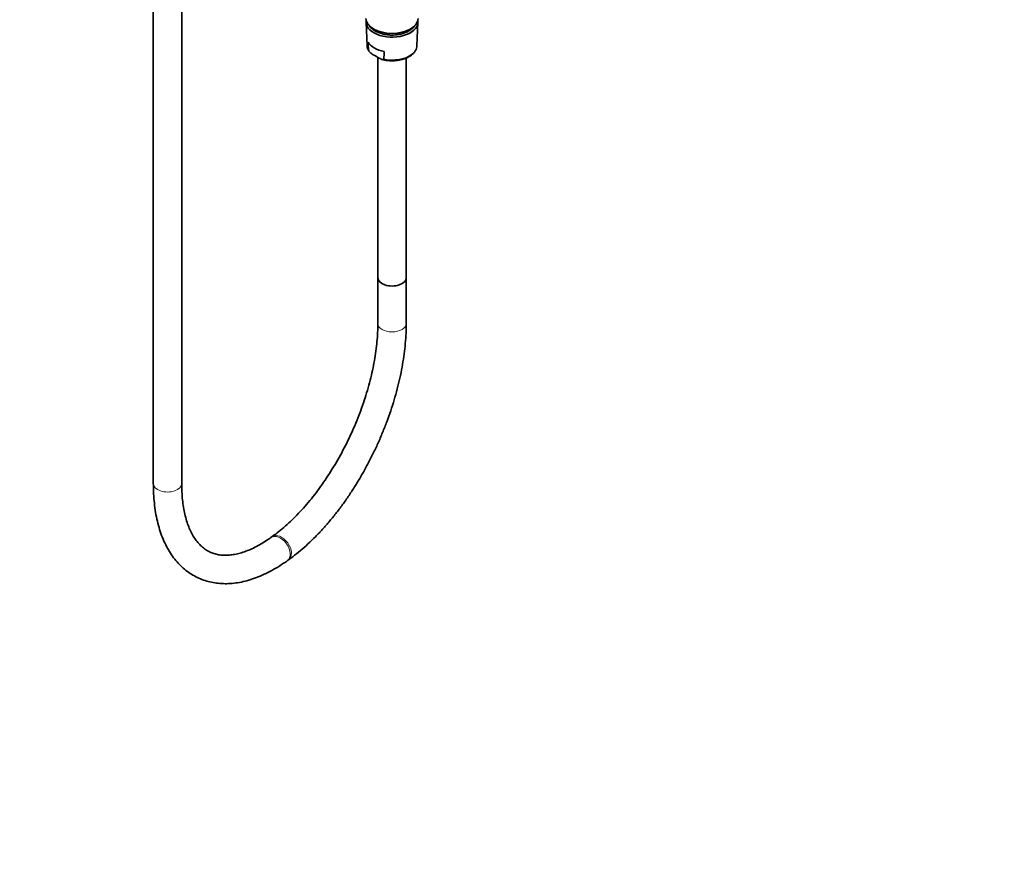
# Model space of a CAD drawing. Units: millimetres. Extents: x 0 to 1478, y 0 to 1758.
# Drawn here: x 1062 to 1478, y 0 to 358 of the extents above; entities that cross this region are included whole.
import ezdxf
from ezdxf import colors
from ezdxf.entities.mleader import LeaderData, LeaderLine
from ezdxf.math import Vec2, Vec3

# ---------------------------------------------------------------- set-up
doc = ezdxf.new("R2010")
doc.units = ezdxf.units.MM
doc.layers.add('DV7_Défaut', color=7, linetype='Continuous')
doc.layers.add('Défaut', color=7, linetype='Continuous')

# ---------------------------------------------------------------- blocks, each defined once
blk = doc.blocks.new('_DOT')
at = {"color": 0}
blk.add_line((0, 0), (-1, 0), dxfattribs=at)
at = {"color": 0, "const_width": 0.333}
blk.add_lwpolyline([(-0.1665, 0, 1), (0.1665, 0, 1)], format="xyb", close=True, dxfattribs=at)
blk = doc.blocks.new('SE6')
at = {"layer": 'DV7_Défaut', "color": 7, "linetype": 'Continuous', "lineweight": 35}
for p, q in [((1118.26, 376.53), (1118.26, 162.11)), ((1130.26, 162.11), (1130.26, 376.53)), ((1208.21, 357.11), (1208.63, 347.29)), ((1229.69, 347.29), (1230.1, 357.11)), ((1213.01, 342.44), (1211.87, 343.1)), ((1213.16, 342.35), (1213.16, 249.17)), ((1225.16, 249.17), (1225.16, 342.1)), ((1213.16, 249.17), (1213.16, 229.8)), ((1225.16, 229.8), (1225.16, 249.17)), ((1168.49, 139.79), (1167.96, 139.42)), ((1174.93, 129.65), (1175.45, 130.02))]:
    blk.add_line(p, q, dxfattribs=at)
for centre, radius, start, end in [((1212.54, 347.29), 3.89, 178.3037, 216.6745), ((2238.57, 413.79), 1031.62, 183.61011, 183.80057), ((399.87, 400.39), 817.9, 355.88495, 356.10729)]:
    blk.add_arc(centre, radius, start, end, dxfattribs=at)
for centre, major_axis, start_param, end_param in [((1219.16, 358.89), (-11.04, 0), 0.023112, 3.118481), ((1219.16, 357.26), (-10.95, 0), 6.187304, 6.283185), ((1219.16, 357.26), (-10.95, 0), 0, 3.237474), ((1219.16, 350.73), (-10.67, 0), 0.312266, 1.25853), ((1219.16, 347.44), (-10.53, 0), 3.089616, 3.117207), ((1219.16, 249.17), (-6, 0), 0, 3.141593), ((1219.16, 249.17), (-6, 0), 0, 3.141593)]:
    blk.add_ellipse(centre, major_axis=major_axis, ratio=0.57735, start_param=start_param, end_param=end_param, dxfattribs=at)
at = {"layer": 'DV7_Défaut', "color": 7, "linetype": 'Continuous', "lineweight": 18}
for centre, major_axis, ratio, start_param, end_param in [((1219.16, 347.44), (10.53, 0), 0.57735, 3.165978, 3.480347), ((1219.16, 347.44), (-10.53, 0), 0.57735, 1.232041, 3.089616), ((1219.16, 229.8), (-6, 0), 0.57735, 6.282106, 6.283185), ((1219.16, 229.8), (-6, 0), 0.57735, 0, 3.141402), ((1124.26, 162.11), (-6, 0), 0.57735, 0, 3.141593), ((1171.45, 134.53), (-3.48, 4.88), 0.634653, 3.142078, 6.282277), ((1171.97, 134.91), (-3.48, 4.88), 0.634653, 0, 0.000868), ((1171.97, 134.91), (-3.48, 4.88), 0.634653, 3.14209, 6.283185)]:
    blk.add_ellipse(centre, major_axis=major_axis, ratio=ratio, start_param=start_param, end_param=end_param, dxfattribs=at)
at = {"layer": 'DV7_Défaut', "color": 7, "linetype": 'Continuous', "lineweight": 35}
for points, knots in [([(1209.23, 356.31), (1209.25, 356.27), (1209.44, 355.89), (1209.92, 355.18), (1210.86, 354.27), (1212.05, 353.46), (1213.46, 352.8), (1215.04, 352.29), (1216.73, 351.95), (1218.5, 351.79), (1220.28, 351.81), (1222.04, 352.02), (1223.7, 352.4), (1225.17, 352.93), (1225.92, 353.32), (1226.3, 353.53)], [0, 0, 0, 0, 0.008937, 0.08859, 0.17056, 0.254546, 0.339497, 0.424523, 0.509363, 0.594041, 0.678661, 0.763346, 0.848196, 0.933355, 1, 1, 1, 1]), ([(1226.3, 353.53), (1226.55, 353.68), (1227.16, 354.05), (1228.09, 354.84), (1228.64, 355.53), (1228.87, 355.91), (1228.87, 355.92)], [0, 0, 0, 0, 0.206366, 0.597344, 0.987717, 1, 1, 1, 1]), ([(1209.22, 345.41), (1209.23, 345.34), (1209.25, 345.26), (1209.32, 345.1), (1209.36, 345.03), (1209.5, 344.82), (1209.62, 344.69), (1209.84, 344.46), (1209.96, 344.36), (1210.2, 344.16), (1210.31, 344.07), (1210.67, 343.82), (1210.91, 343.67), (1211.39, 343.37), (1211.63, 343.24), (1211.87, 343.1)], [0, 0, 0, 0, 0.0625, 0.0625, 0.125, 0.125, 0.25, 0.25, 0.375, 0.375, 0.5, 0.5, 0.75, 0.75, 1, 1, 1, 1]), ([(1214.94, 341.5), (1215.49, 341.37), (1216.47, 341.13), (1218.22, 340.95), (1220, 340.95), (1221.78, 341.13), (1223.49, 341.49), (1225.07, 342.02), (1226.49, 342.71), (1227.71, 343.56), (1228.68, 344.55), (1229.33, 345.64), (1229.65, 346.54), (1229.65, 346.99), (1229.65, 347.09)], [0, 0, 0, 0, 0.080208, 0.169995, 0.259693, 0.34945, 0.439375, 0.529634, 0.620376, 0.711656, 0.803094, 0.893402, 0.980955, 1, 1, 1, 1]), ([(1215.66, 341.7), (1215.65, 341.63), (1215.63, 341.58), (1215.56, 341.5), (1215.51, 341.48), (1215.37, 341.43), (1215.26, 341.43), (1215.04, 341.46), (1214.92, 341.49), (1214.68, 341.57), (1214.56, 341.62), (1214.21, 341.78), (1213.97, 341.9), (1213.49, 342.16), (1213.25, 342.3), (1213.01, 342.44)], [0, 0, 0, 0, 0.0625, 0.0625, 0.125, 0.125, 0.25, 0.25, 0.375, 0.375, 0.5, 0.5, 0.75, 0.75, 1, 1, 1, 1]), ([(1213.16, 229.8), (1213.15, 229.1), (1213.14, 227.37), (1212.98, 224.12), (1212.62, 220.26), (1212.07, 216.25), (1211.35, 212.16), (1210.45, 207.98), (1209.37, 203.75), (1208.12, 199.49), (1206.7, 195.2), (1205.12, 190.93), (1203.39, 186.67), (1201.51, 182.46), (1199.49, 178.32), (1197.34, 174.25), (1195.08, 170.29), (1192.71, 166.45), (1190.24, 162.74), (1187.69, 159.19), (1185.06, 155.8), (1182.38, 152.61), (1179.66, 149.61), (1176.9, 146.82), (1174.14, 144.27), (1171.28, 141.85), (1169.54, 140.56), (1168.49, 139.79)], [0, 0, 0, 0, 0.021244, 0.061603, 0.102046, 0.142581, 0.183201, 0.223899, 0.264664, 0.305485, 0.346352, 0.387256, 0.428186, 0.469132, 0.510085, 0.551032, 0.591964, 0.632869, 0.673738, 0.714561, 0.755327, 0.796025, 0.836644, 0.877174, 0.917606, 0.957933, 1, 1, 1, 1]), ([(1175.45, 130.02), (1176.09, 130.48), (1177.64, 131.61), (1180.43, 133.84), (1183.6, 136.64), (1186.75, 139.68), (1189.83, 142.92), (1192.83, 146.36), (1195.76, 149.98), (1198.6, 153.77), (1201.33, 157.71), (1203.96, 161.79), (1206.47, 166), (1208.86, 170.31), (1211.11, 174.72), (1213.22, 179.2), (1215.17, 183.75), (1216.98, 188.34), (1218.62, 192.96), (1220.08, 197.59), (1221.38, 202.21), (1222.49, 206.82), (1223.42, 211.39), (1224.16, 215.9), (1224.7, 220.36), (1225.04, 224.62), (1225.15, 227.84), (1225.15, 229.42), (1225.16, 229.8)], [0, 0, 0, 0, 0.021534, 0.062332, 0.103069, 0.143741, 0.184343, 0.224875, 0.265342, 0.305752, 0.346111, 0.386429, 0.426715, 0.466976, 0.507222, 0.547461, 0.587701, 0.627949, 0.668212, 0.7085, 0.748821, 0.789185, 0.8296, 0.870077, 0.910623, 0.951248, 0.98983, 1, 1, 1, 1]), ([(1118.26, 162.11), (1118.27, 161.31), (1118.28, 159.32), (1118.47, 155.81), (1118.89, 151.9), (1119.53, 148.11), (1120.38, 144.51), (1121.44, 141.08), (1122.72, 137.87), (1124.21, 134.87), (1125.9, 132.13), (1127.77, 129.64), (1129.82, 127.42), (1132.03, 125.48), (1134.39, 123.83), (1136.87, 122.47), (1139.47, 121.39), (1142.18, 120.59), (1144.98, 120.08), (1147.87, 119.86), (1150.85, 119.92), (1153.91, 120.27), (1157.04, 120.91), (1160.23, 121.85), (1163.46, 123.08), (1166.73, 124.6), (1169.99, 126.39), (1172.8, 128.15), (1174.33, 129.22), (1174.93, 129.65)], [0, 0, 0, 0, 0.020962, 0.060816, 0.100745, 0.140731, 0.180727, 0.220654, 0.260417, 0.299893, 0.338951, 0.377475, 0.415396, 0.452712, 0.489492, 0.525874, 0.562035, 0.598149, 0.634377, 0.670903, 0.707873, 0.745382, 0.783458, 0.82207, 0.861133, 0.900538, 0.94017, 0.979928, 1, 1, 1, 1]), ([(1167.96, 139.42), (1167.44, 139.05), (1166.14, 138.14), (1163.81, 136.68), (1161.19, 135.26), (1158.62, 134.07), (1156.14, 133.15), (1153.76, 132.48), (1151.48, 132.05), (1149.31, 131.86), (1147.25, 131.91), (1145.28, 132.2), (1143.39, 132.73), (1141.57, 133.54), (1139.84, 134.62), (1138.23, 135.99), (1136.76, 137.62), (1135.43, 139.49), (1134.25, 141.58), (1133.21, 143.9), (1132.32, 146.44), (1131.58, 149.19), (1130.99, 152.16), (1130.57, 155.31), (1130.31, 158.69), (1130.28, 160.85), (1130.26, 162.11)], [0, 0, 0, 0, 0.021576, 0.062404, 0.103153, 0.143865, 0.184589, 0.225418, 0.266506, 0.308075, 0.350437, 0.393988, 0.439141, 0.486061, 0.53417, 0.581548, 0.627138, 0.670991, 0.71357, 0.755325, 0.796593, 0.837605, 0.878511, 0.9194, 0.960319, 1, 1, 1, 1])]:
    blk.add_open_spline(points, degree=3, knots=knots, dxfattribs=at)

msp = doc.modelspace()

# ---------------------------------------------------------------- block references
at = {"layer": 'Défaut'}
msp.add_blockref('SE6', (0, 0), dxfattribs=at)

# ---------------------------------------------------------------- leaders
at = {"layer": 'Défaut', "color": 7, "linetype": 'Continuous', "lineweight": 18}
ml = msp.add_multileader_mtext('Standard', dxfattribs=at)
ml.set_content('{\\pxsm0.9;\\fSolid Edge ISO|b1||i0||c0|p34;\\W1.;10/04/2017\\P}', color=256)
ml.set_leader_properties()
ml.set_arrow_properties(name='DOT')
ml.build(insert=Vec2(0, 0))
ml.multileader.update_dxf_attribs({"leader_type": 0, "dogleg_length": 0, "arrow_head_size": 12})
ctx = ml.context
ctx.base_point, ctx.char_height, ctx.arrow_head_size, ctx.landing_gap_size = Vec3(1390.41, 1750.71), 12, 12, 4.2
notes = []
notes.append((ctx, [(0, (0, 0, 0), (0, 0), (1, 0), 1, [])]))
ctx.mtext.insert = Vec3(1392.41, 1756.83)
for ctx, leaders in notes:
    for number, flags, end, landing, length, lines in leaders:
        leader = LeaderData()
        leader.index, (leader.has_last_leader_line, leader.has_dogleg_vector, leader.attachment_direction) = number, flags
        leader.last_leader_point, leader.dogleg_vector, leader.dogleg_length = Vec3(end), Vec3(landing), length
        for number, points, colour, breaks in lines:
            line = LeaderLine()
            line.index, line.vertices, line.color, line.breaks = number, Vec3.list(points), colors.encode_raw_color(colour), breaks
            leader.lines.append(line)
        ctx.leaders.append(leader)

doc.saveas('drawing.dxf')
